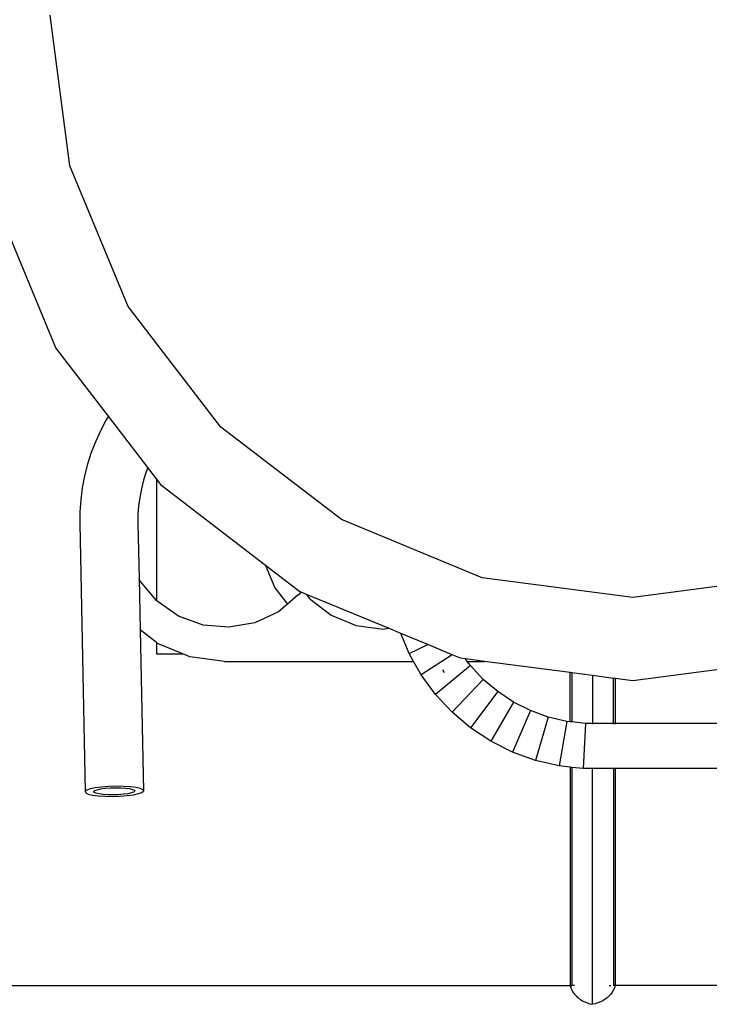
# Model space of a CAD drawing. Units: centimetres. Extents: x 30 to 203, y 18 to 75.
# Drawn here: x 55 to 63, y 23 to 35 of the extents above; entities that cross this region are included whole.
import ezdxf

# ---------------------------------------------------------------- set-up
doc = ezdxf.new("R2010")
doc.units = ezdxf.units.CM
doc.layers.add('Edges', color=7, linetype='Continuous')

# ---------------------------------------------------------------- blocks, each defined once
blk = doc.blocks.new('Homemade Air Compressor pl')
at = {"layer": 'Edges'}
for p, q in [((-13.726, 2.521), (-13.964, 4.333)), ((-13.026, 0.833), (-13.726, 2.521)), ((-13.893, 0.333), (-14.692, 2.262)), ((-11.914, -0.617), (-13.026, 0.833)), ((-13.264, -0.486), (-13.893, 0.333)), ((-13.287, -0.523), (-13.355, -0.653)), ((-13.264, -0.486), (-13.287, -0.523)), ((-12.789, -1.105), (-13.264, -0.486)), ((-13.355, -0.653), (-13.416, -0.786)), ((-10.464, -1.73), (-11.914, -0.617)), ((-13.416, -0.786), (-13.469, -0.923)), ((-13.469, -0.923), (-13.513, -1.062)), ((-13.513, -1.062), (-13.549, -1.203)), ((-12.809, -1.157), (-12.841, -1.257)), ((-12.789, -1.105), (-12.809, -1.157)), ((-12.685, -1.241), (-12.789, -1.105)), ((-13.549, -1.203), (-13.577, -1.347)), ((-12.841, -1.257), (-12.867, -1.359)), ((-12.685, -1.241), (-12.685, -2.702)), ((-12.621, -1.324), (-12.685, -1.241)), ((-13.577, -1.347), (-13.596, -1.491)), ((-12.867, -1.359), (-12.887, -1.462)), ((-11.375, -2.28), (-12.621, -1.324)), ((-13.596, -1.491), (-13.606, -1.636)), ((-12.887, -1.462), (-12.9, -1.565)), ((-13.606, -1.636), (-13.608, -1.775)), ((-12.9, -1.565), (-12.908, -1.67)), ((-12.908, -1.67), (-12.909, -1.779)), ((-8.776, -2.429), (-10.464, -1.73)), ((-13.608, -1.775), (-13.542, -4.997)), ((-12.909, -1.779), (-12.895, -2.438)), ((-11.375, -2.28), (-11.263, -2.551)), ((-10.964, -2.596), (-11.375, -2.28)), ((-12.88, -2.471), (-12.895, -2.438)), ((-12.895, -2.438), (-12.883, -3.056)), ((-12.685, -2.702), (-12.88, -2.471)), ((-6.964, -2.667), (-8.776, -2.429)), ((-5.153, -2.429), (-6.964, -2.667)), ((-11.263, -2.551), (-11.114, -2.745)), ((-10.948, -2.602), (-10.964, -2.596)), ((-10.953, -2.606), (-10.948, -2.602)), ((-10.883, -2.629), (-10.948, -2.602)), ((-12.678, -2.711), (-12.685, -2.702)), ((-12.421, -2.89), (-12.678, -2.711)), ((-10.983, -2.634), (-11.114, -2.745)), ((-10.983, -2.634), (-10.953, -2.606)), ((-10.883, -2.629), (-10.844, -2.68)), ((-9.9, -3.036), (-10.883, -2.629)), ((-10.844, -2.68), (-10.586, -2.878)), ((-11.222, -2.836), (-11.506, -2.969)), ((-11.114, -2.745), (-11.222, -2.836)), ((-12.127, -2.997), (-12.421, -2.89)), ((-10.586, -2.878), (-10.286, -3.002)), ((-12.883, -3.056), (-12.843, -4.991)), ((-12.685, -3.208), (-12.883, -3.056)), ((-11.815, -3.024), (-12.127, -2.997)), ((-11.506, -2.969), (-11.815, -3.024)), ((-10.286, -3.002), (-9.964, -3.045)), ((-9.964, -3.045), (-9.9, -3.036)), ((-9.751, -3.098), (-9.9, -3.036)), ((-9.651, -3.34), (-9.751, -3.098)), ((-9.428, -3.232), (-9.751, -3.098)), ((-12.685, -3.208), (-12.685, -3.344)), ((-12.673, -3.217), (-12.685, -3.208)), ((-12.368, -3.344), (-12.673, -3.217)), ((-9.651, -3.34), (-9.428, -3.232)), ((-9.134, -3.354), (-9.428, -3.232)), ((-12.685, -3.344), (-12.368, -3.344)), ((-12.285, -3.378), (-12.368, -3.344)), ((-11.869, -3.433), (-12.285, -3.378)), ((-9.598, -3.433), (-9.651, -3.34)), ((-9.134, -3.354), (-9.507, -3.594)), ((-9.035, -3.395), (-9.134, -3.354)), ((-8.975, -3.403), (-9.035, -3.395)), ((-8.953, -3.433), (-8.975, -3.403)), ((-8.746, -3.433), (-8.975, -3.403)), ((-11.869, -3.433), (-9.598, -3.433)), ((-9.507, -3.594), (-9.598, -3.433)), ((-8.916, -3.484), (-9.335, -3.83)), ((-9.251, -3.532), (-9.232, -3.567)), ((-8.953, -3.433), (-8.746, -3.433)), ((-8.916, -3.484), (-8.953, -3.433)), ((-8.761, -3.65), (-8.916, -3.484)), ((-7.719, -3.568), (-8.746, -3.433)), ((-5.183, -3.433), (-6.964, -3.667)), ((-9.335, -3.83), (-9.507, -3.594)), ((-8.761, -3.65), (-9.136, -4.044)), ((-8.587, -3.797), (-8.761, -3.65)), ((-7.719, -4.158), (-7.719, -3.568)), ((-7.699, -3.571), (-7.719, -3.568)), ((-7.699, -3.571), (-7.699, -4.161)), ((-7.449, -3.604), (-7.699, -3.571)), ((-7.449, -3.604), (-7.449, -4.179)), ((-7.199, -3.637), (-7.449, -3.604)), ((-7.199, -4.179), (-7.199, -3.637)), ((-7.179, -3.639), (-7.199, -3.637)), ((-7.179, -3.639), (-7.179, -4.179)), ((-6.964, -3.667), (-7.179, -3.639)), ((-9.136, -4.044), (-9.335, -3.83)), ((-8.587, -3.797), (-8.914, -4.232)), ((-8.398, -3.923), (-8.587, -3.797)), ((-8.398, -3.923), (-8.67, -4.393)), ((-8.194, -4.025), (-8.398, -3.923)), ((-8.914, -4.232), (-9.136, -4.044)), ((-8.194, -4.025), (-8.41, -4.524)), ((-7.981, -4.102), (-8.194, -4.025)), ((-7.981, -4.102), (-8.135, -4.624)), ((-7.759, -4.154), (-7.981, -4.102)), ((-8.67, -4.393), (-8.914, -4.232)), ((-7.759, -4.154), (-7.851, -4.69)), ((-7.719, -4.158), (-7.759, -4.154)), ((-7.699, -4.161), (-7.719, -4.158)), ((-7.532, -4.179), (-7.699, -4.161)), ((-7.532, -4.179), (-7.562, -4.722)), ((-7.449, -4.179), (-7.532, -4.179)), ((-7.449, -4.179), (-7.449, -4.188)), ((-7.199, -4.179), (-7.449, -4.179)), ((-7.199, -4.188), (-7.199, -4.179)), ((-7.179, -4.179), (-7.199, -4.179)), ((0.328, -4.178), (-7.179, -4.179)), ((-7.179, -4.179), (-7.179, -4.188)), ((-8.41, -4.524), (-8.67, -4.393)), ((-8.135, -4.624), (-8.41, -4.524)), ((-7.851, -4.69), (-8.135, -4.624)), ((-7.719, -4.705), (-7.851, -4.69)), ((-7.699, -4.707), (-7.719, -4.705)), ((-7.719, -4.705), (-7.719, -7.327)), ((-7.562, -4.722), (-7.699, -4.707)), ((-7.699, -4.707), (-7.699, -7.327)), ((-7.449, -4.722), (-7.562, -4.722)), ((-7.199, -4.722), (-7.449, -4.722)), ((-7.449, -7.554), (-7.449, -4.722)), ((-7.179, -4.722), (-7.199, -4.722)), ((-7.199, -4.722), (-7.199, -7.327)), ((0.328, -4.721), (-7.179, -4.722)), ((-7.179, -4.722), (-7.179, -7.327)), ((-13.484, -4.966), (-13.524, -4.981)), ((-13.424, -4.953), (-13.484, -4.966)), ((-13.348, -4.943), (-13.424, -4.953)), ((-13.397, -4.975), (-13.355, -4.966)), ((-13.355, -4.966), (-13.302, -4.958)), ((-13.262, -4.936), (-13.348, -4.943)), ((-13.302, -4.958), (-13.241, -4.953)), ((-13.171, -4.933), (-13.262, -4.936)), ((-13.241, -4.953), (-13.177, -4.951)), ((-13.177, -4.951), (-13.114, -4.952)), ((-13.081, -4.935), (-13.171, -4.933)), ((-13.114, -4.952), (-13.057, -4.956)), ((-12.999, -4.94), (-13.081, -4.935)), ((-13.057, -4.956), (-13.008, -4.962)), ((-13.008, -4.962), (-12.972, -4.971)), ((-12.93, -4.949), (-12.999, -4.94)), ((-12.879, -4.961), (-12.93, -4.949)), ((-12.849, -4.975), (-12.879, -4.961)), ((-13.524, -4.981), (-13.542, -4.997)), ((-13.542, -4.997), (-13.535, -5.013)), ((-13.535, -5.013), (-13.506, -5.027)), ((-13.506, -5.027), (-13.454, -5.039)), ((-13.454, -5.039), (-13.386, -5.048)), ((-13.438, -4.996), (-13.425, -4.985)), ((-13.433, -5.007), (-13.438, -4.996)), ((-13.412, -5.017), (-13.433, -5.007)), ((-13.425, -4.985), (-13.397, -4.975)), ((-13.376, -5.026), (-13.412, -5.017)), ((-13.386, -5.048), (-13.303, -5.054)), ((-13.328, -5.032), (-13.376, -5.026)), ((-13.27, -5.036), (-13.328, -5.032)), ((-13.303, -5.054), (-13.214, -5.055)), ((-13.207, -5.037), (-13.27, -5.036)), ((-13.214, -5.055), (-13.123, -5.052)), ((-13.143, -5.035), (-13.207, -5.037)), ((-13.083, -5.03), (-13.143, -5.035)), ((-13.123, -5.052), (-13.036, -5.045)), ((-13.03, -5.023), (-13.083, -5.03)), ((-13.036, -5.045), (-12.961, -5.035)), ((-12.988, -5.014), (-13.03, -5.023)), ((-12.959, -5.003), (-12.988, -5.014)), ((-12.972, -4.971), (-12.952, -4.981)), ((-12.961, -5.035), (-12.901, -5.022)), ((-12.947, -4.992), (-12.959, -5.003)), ((-12.952, -4.981), (-12.947, -4.992)), ((-12.901, -5.022), (-12.861, -5.007)), ((-12.861, -5.007), (-12.843, -4.991)), ((-12.843, -4.991), (-12.849, -4.975)), ((-26.349, -7.327), (-7.719, -7.327)), ((-7.719, -7.327), (-7.71, -7.354)), ((-7.719, -7.327), (-7.699, -7.327)), ((-7.667, -7.327), (-7.684, -7.327)), ((-7.251, -7.327), (-7.231, -7.327)), ((-7.179, -7.327), (-7.199, -7.327)), ((-7.179, -7.327), (-7.187, -7.354)), ((8.451, -7.327), (-7.179, -7.327)), ((-7.71, -7.354), (-7.699, -7.381)), ((-7.699, -7.381), (-7.684, -7.406)), ((-7.684, -7.406), (-7.667, -7.43)), ((-7.667, -7.43), (-7.647, -7.453)), ((-7.647, -7.453), (-7.624, -7.474)), ((-7.251, -7.453), (-7.274, -7.474)), ((-7.231, -7.43), (-7.251, -7.453)), ((-7.213, -7.406), (-7.231, -7.43)), ((-7.199, -7.381), (-7.213, -7.406)), ((-7.187, -7.354), (-7.199, -7.381)), ((-7.624, -7.474), (-7.599, -7.493)), ((-7.599, -7.493), (-7.572, -7.51)), ((-7.572, -7.51), (-7.543, -7.525)), ((-7.543, -7.525), (-7.513, -7.537)), ((-7.513, -7.537), (-7.481, -7.547)), ((-7.481, -7.547), (-7.449, -7.554)), ((-7.416, -7.547), (-7.449, -7.554)), ((-7.385, -7.537), (-7.416, -7.547)), ((-7.354, -7.525), (-7.385, -7.537)), ((-7.325, -7.51), (-7.354, -7.525)), ((-7.298, -7.493), (-7.325, -7.51)), ((-7.274, -7.474), (-7.298, -7.493))]:
    blk.add_line(p, q, dxfattribs=at)

msp = doc.modelspace()

# ---------------------------------------------------------------- block references
msp.add_blockref('Homemade Air Compressor pl', (69.215, 30.453))

doc.saveas('drawing.dxf')
